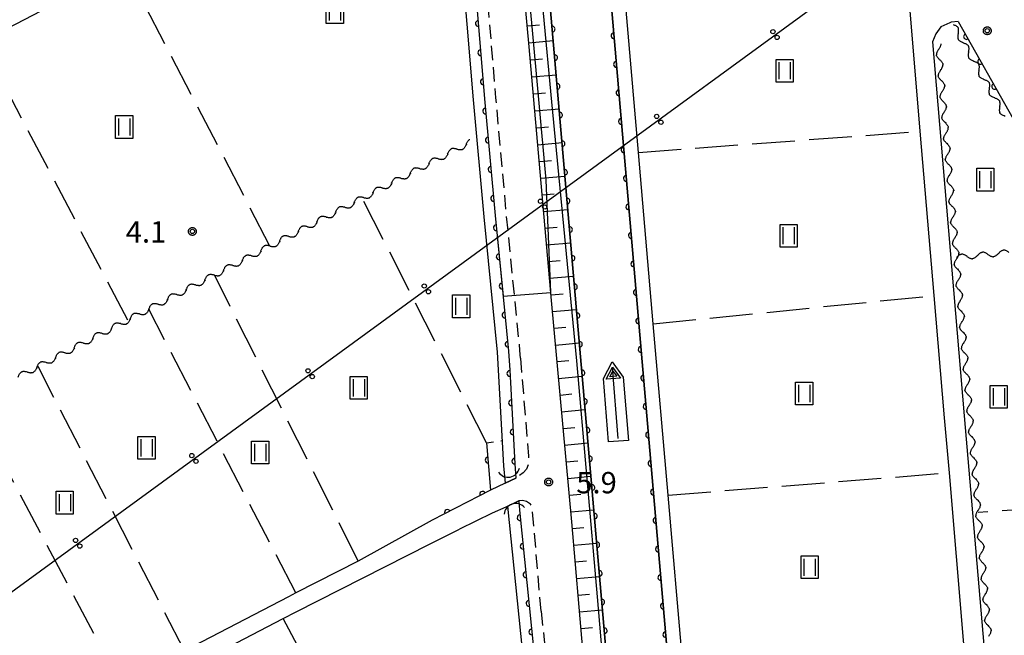
# Model space of a CAD drawing. Extents: x -28000 to -25999, y 87000 to 88501.
# Drawn here: x -26515 to -26342, y 87943 to 88051 of the extents above; entities that cross this region are included whole.
import ezdxf

# ---------------------------------------------------------------- set-up
doc = ezdxf.new("R2010")
doc.units = 0
for name, pattern in [('G', [3.75, 2.5, -1.25]), ('I', [2.5, 1.25, -1.25]), ('J', [10, 7.5, -2.5])]:
    doc.linetypes.add(name, pattern=pattern)
for name, color, linetype in [('2101000', 3, 'Continuous'), ('2213000', 2, 'G'), ('4219000', 3, 'Continuous'), ('4219990', 6, 'Continuous'), ('4265000', 2, 'Continuous'), ('5101000', 3, 'Continuous'), ('5101001', 150, 'Continuous'), ('5102000', 3, 'Continuous'), ('5241000', 6, 'Continuous'), ('6101110', 2, 'Continuous'), ('6101120', 120, 'Continuous'), ('6101990', 2, 'Continuous'), ('6110000', 4, 'Continuous'), ('6301000', 2, 'I'), ('6302000', 2, 'J'), ('6311000', 2, 'Continuous'), ('7102001', 8, 'Continuous'), ('7312000', 4, 'Continuous'), ('CLIP_BOX', 4, 'Continuous')]:
    doc.layers.add(name, color=color, linetype=linetype)
doc.styles.add('ROMANS', font='romans')

# ---------------------------------------------------------------- blocks, each defined once
blk = doc.blocks.new('421900')
at = {"layer": '4219990'}
blk.add_arc((-0.313, 0), 0.812, 292.61987, 67.38013, dxfattribs=at)
blk = doc.blocks.new('524100')
at = {"layer": '5241000'}
for points in [[(-2.5, 0), (2.5, 0)], [(1.7, -0.5), (1.7, 0.5), (2.5, 0), (1.7, -0.5)], [(1.85, -0.24), (1.85, 0.24), (2.234, 0), (1.85, -0.24)]]:
    blk.add_lwpolyline(points, dxfattribs=at)
at = {"layer": 'CLIP_BOX'}
blk.add_lwpolyline([(-2.7, 0.7), (1.757, 0.7), (2.877, 0), (1.757, -0.7), (-2.7, -0.7)], close=True, dxfattribs=at)
blk = doc.blocks.new('631100')
at = {"layer": '6311000'}
for points in [[(-0.4, 0.6), (-0.4, -0.6)], [(0.4, 0.6), (0.4, -0.6)]]:
    blk.add_lwpolyline(points, dxfattribs=at)
at = {"layer": 'CLIP_BOX'}
blk.add_lwpolyline([(-0.6, 0.8), (0.6, 0.8), (0.6, -0.8), (-0.6, -0.8)], close=True, dxfattribs=at)
blk = doc.blocks.new('731200')
at = {"layer": '7312000'}
blk.add_circle((0, 0), 0.15, dxfattribs=at)
at = {"layer": 'CLIP_BOX'}
blk.add_lwpolyline([(-0.209, -0.178), (-0.219, -0.166), (-0.237, -0.14), (-0.251, -0.113), (-0.258, -0.094), (-0.265, -0.075), (-0.269, -0.057), (-0.273, -0.031), (-0.275, -0.008), (-0.274, 0.024), (-0.27, 0.054), (-0.266, 0.071), (-0.261, 0.088), (-0.255, 0.104), (-0.246, 0.124), (-0.239, 0.136), (-0.228, 0.154), (-0.219, 0.166), (-0.202, 0.187), (-0.189, 0.199), (-0.169, 0.217), (-0.151, 0.23), (-0.135, 0.239), (-0.113, 0.251), (-0.101, 0.256), (-0.082, 0.262), (-0.056, 0.269), (-0.04, 0.272), (-0.016, 0.275), (0.004, 0.275), (0.022, 0.274), (0.042, 0.272), (0.065, 0.267), (0.079, 0.264), (0.108, 0.253), (0.121, 0.247), (0.143, 0.235), (0.16, 0.224), (0.18, 0.208), (0.194, 0.194), (0.206, 0.182), (0.222, 0.162), (0.233, 0.146), (0.249, 0.116), (0.257, 0.097), (0.264, 0.075), (0.269, 0.057), (0.273, 0.032), (0.275, 0.014), (0.275, -0.008), (0.274, -0.023), (0.271, -0.048), (0.267, -0.067), (0.261, -0.088), (0.249, -0.117), (0.23, -0.151), (0.219, -0.166), (0.204, -0.184), (0.189, -0.199), (0.172, -0.215), (0.154, -0.228), (0.136, -0.239), (0.124, -0.246), (0.107, -0.253), (0.09, -0.26), (0.071, -0.266), (0.044, -0.271), (0.028, -0.274), (0.009, -0.275), (-0.009, -0.275), (-0.024, -0.274), (-0.041, -0.272), (-0.063, -0.268), (-0.086, -0.261), (-0.101, -0.256), (-0.115, -0.25), (-0.133, -0.241), (-0.148, -0.231), (-0.17, -0.216), (-0.182, -0.206), (-0.197, -0.192)], close=True, dxfattribs=at)
blk = doc.blocks.new('M04')
for centre in [(0, 0.625), (0, -0.625)]:
    blk.add_circle(centre, 0.375)
blk = doc.blocks.new('Y1')
blk.add_lwpolyline([(-0.46, 0), (-0.34, 0.09), (-0.25, 0.16), (-0.16, 0.23), (-0.07, 0.3), (0.01, 0.35), (0.1, 0.4), (0.19, 0.44), (0.27, 0.47), (0.35, 0.49), (0.41, 0.5), (0.46, 0.5)])
blk = doc.blocks.new('Y2')
blk.add_lwpolyline([(0.47, 0), (0.35, 0.09), (0.25, 0.17), (0.16, 0.24), (0.07, 0.3), (-0.01, 0.35), (-0.1, 0.4), (-0.2, 0.44), (-0.28, 0.47), (-0.36, 0.49), (-0.42, 0.5), (-0.47, 0.5)])
blk = doc.blocks.new('Y3')
blk.add_lwpolyline([(-0.47, 0), (-0.37, -0.08), (-0.28, -0.15), (-0.19, -0.22), (-0.09, -0.28), (-0.02, -0.33), (0.07, -0.38), (0.16, -0.42), (0.24, -0.45), (0.33, -0.48), (0.4, -0.49), (0.47, -0.5)])
blk = doc.blocks.new('Y4')
blk.add_lwpolyline([(0.52, 0), (0.37, -0.11), (0.24, -0.2), (0.12, -0.28), (0, -0.35), (-0.06, -0.39), (-0.17, -0.43), (-0.27, -0.47), (-0.34, -0.48), (-0.43, -0.5), (-0.47, -0.5), (-0.52, -0.5)])
blk = doc.blocks.new('M07')
blk.add_arc((0, 0), 0.5, 180, 0)

msp = doc.modelspace()

# ---------------------------------------------------------------- linework, layer by layer
at = {"layer": '2101000', "flags": 128}
for points in [[(-26386.68, 87775.66), (-26396.84, 87776.44), (-26398.14, 87776.68), (-26398.89, 87776.82), (-26401.21, 87778.87), (-26402.54, 87786.04), (-26403.6, 87796.47), (-26407.13, 87835.1), (-26409.99, 87869.89), (-26414.47, 87918.44), (-26418.33, 87963.36), (-26421.87, 88002.19), (-26425.77, 88046.65), (-26429.62, 88088.62), (-26431.12, 88102.6)], [(-26394.9, 88102.22), (-26385.72, 88091.05), (-26383.91, 88090.64), (-26360.18, 88063.3), (-26359.13, 88062.09), (-26355.7, 88057.86), (-26355.68, 88056.77), (-26356.26, 88055.8), (-26359.24, 88055.04), (-26359.19, 88054.39), (-26357.28, 88031.86), (-26354.83, 88003.05), (-26353.01, 87981.63), (-26352.18, 87971.97), (-26349.68, 87942.62), (-26347.11, 87912.56), (-26347.1, 87912.4), (-26343.01, 87860.99), (-26343.34, 87852.18), (-26344.45, 87822.72)], [(-26446.06, 88086.93), (-26444.28, 88087.82), (-26443.19, 88088.28), (-26441.58, 88088.97), (-26439.32, 88089.87), (-26437.53, 88077.06), (-26439.32, 88076.47), (-26438.07, 88071.78), (-26436.72, 88067.31), (-26435.82, 88064.36), (-26433.59, 88037.55), (-26431.76, 88017.07), (-26429.38, 87993.28), (-26429.2, 87989.97), (-26428.27, 87973.53), (-26428.11, 87971.02)], [(-26385.04, 87775.54), (-26385.32, 87781.56), (-26388.57, 87819.21), (-26391.13, 87848.73), (-26393.72, 87878.7), (-26396.32, 87908.88), (-26398.93, 87939.02), (-26401.44, 87968.04), (-26404.04, 87998.11), (-26406.63, 88028.17), (-26409.2, 88057.9), (-26409.86, 88065.51), (-26410.69, 88078.42), (-26410.27, 88082.42), (-26410.43, 88086.22), (-26410.49, 88087.76)], [(-26413.35, 88080.91), (-26412.44, 88066.35), (-26412.35, 88065.29), (-26388.3, 87787.06), (-26387.24, 87781.64), (-26386.68, 87775.66)], [(-26428.11, 87971.02), (-26430.01, 87970.14), (-26432.54, 87968.93), (-26442.76, 87963.64), (-26455.73, 87956.48), (-26466.7, 87950.89), (-26468, 87950.23), (-26486.2, 87940.75), (-26497.4, 87934.92), (-26518.88, 87923.73), (-26519.47, 87923.42), (-26520.22, 87923.03), (-26521.1, 87922.58), (-26572.39, 88020.86), (-26572.52, 88021.09), (-26571.62, 88021.51), (-26570.39, 88022.09), (-26570.26, 88022.16), (-26546.13, 88034.81), (-26521.79, 88047.58), (-26521.71, 88047.62), (-26496.63, 88060.71), (-26476.9, 88071.01)], [(-26350.6, 88051.1), (-26351.82, 88050.99), (-26352.04, 88050.89), (-26353.6, 88050.16), (-26354.47, 88048.95), (-26355.09, 88047.53), (-26349.52, 87981.93), (-26348.07, 87964.93), (-26343.87, 87915.78)], [(-26350.6, 88051.1), (-26340.96, 88034.05), (-26331.08, 88015.26), (-26330.26, 88014.08), (-26329.49, 88013.49), (-26328.9, 88013.42), (-26327.2, 88013.4), (-26326.8, 88012.83)], [(-26427.62, 87967.07), (-26429.89, 87965.96), (-26432.25, 87964.9), (-26438.01, 87962.07)], [(-26427.62, 87967.07), (-26427.5, 87965.43), (-26425.79, 87948.71), (-26424.49, 87935.99), (-26422.08, 87909.92), (-26419.37, 87879.33), (-26418.2, 87865.96)], [(-26468.73, 87821.63), (-26519.37, 87919.26), (-26519.71, 87919.92), (-26518.83, 87920.38), (-26518.09, 87920.76), (-26517.49, 87921.07), (-26486.61, 87937.15), (-26468.88, 87946.39), (-26466.63, 87947.56), (-26443.28, 87959.45), (-26438.01, 87962.07)]]:
    msp.add_lwpolyline(points, dxfattribs=at)
at = {"layer": '2213000', "flags": 128}
for points in [[(-26427.31, 87992.06), (-26427.39, 87993.43), (-26429.77, 88017.26), (-26431.6, 88037.72), (-26433.85, 88064.73), (-26434.25, 88066.06), (-26436.72, 88067.31)], [(-26427.31, 87992.06), (-26425.89, 87974.9), (-26425.91, 87973.42), (-26426.26, 87972.62), (-26426.86, 87971.97), (-26428.11, 87971.02)], [(-26423.68, 87947.67), (-26425.23, 87965.78), (-26425.54, 87966.49), (-26426.23, 87966.94), (-26426.96, 87967.12), (-26427.62, 87967.07)], [(-26423.68, 87947.67), (-26422.5, 87936.18), (-26420.09, 87910.1), (-26417.38, 87879.51), (-26416.36, 87867.87)]]:
    msp.add_lwpolyline(points, dxfattribs=at)
at = {"layer": '4265000', "flags": 128}
msp.add_lwpolyline([(-26871.46, 87691.69), (-26629.91, 87868.38), (-26318.95, 88095.35), (-26000, 88239.2)], dxfattribs=at)
at = {"layer": '5101000', "flags": 128}
for points in [[(-26398.46, 87780.43), (-26426.35, 88103.05)], [(-26441.58, 88088.97), (-26441.43, 88087.57), (-26439.69, 88077.87), (-26438.07, 88071.78), (-26436.72, 88067.31), (-26435.82, 88064.36), (-26433.59, 88037.55), (-26431.76, 88017.07), (-26429.38, 87993.28), (-26429.2, 87989.97), (-26428.27, 87973.53), (-26428.11, 87971.02)], [(-26442.2, 88080.52), (-26441.64, 88077.43), (-26440, 88071.23), (-26437.8, 88063.98), (-26435.58, 88037.38), (-26433.75, 88016.89), (-26431.38, 87993.12), (-26430.27, 87973.18), (-26430.01, 87970.14)], [(-26413.35, 88080.91), (-26412.44, 88066.35), (-26412.35, 88065.29), (-26388.3, 87787.06), (-26387.24, 87781.64), (-26386.68, 87775.66)], [(-26429.58, 87966.11), (-26426.48, 87935.79), (-26425.56, 87925.84), (-26424.07, 87909.74), (-26423.76, 87906.26), (-26421.37, 87879.16), (-26420.19, 87865.76)], [(-26427.62, 87967.07), (-26427.5, 87965.43), (-26424.49, 87935.99), (-26422.08, 87909.92), (-26419.37, 87879.33), (-26418.2, 87865.96)]]:
    msp.add_lwpolyline(points, dxfattribs=at)
at = {"layer": '5101001', "flags": 128}
for points in [[(-26430.01, 87970.14), (-26428.11, 87971.02)], [(-26429.58, 87966.11), (-26427.62, 87967.07)]]:
    msp.add_lwpolyline(points, dxfattribs=at)
at = {"layer": '6101110', "flags": 128}
msp.add_lwpolyline([(-26401.21, 87778.87), (-26402.54, 87786.04), (-26403.6, 87796.47), (-26407.13, 87835.1), (-26409.99, 87869.89), (-26414.47, 87918.44), (-26418.33, 87963.36), (-26421.87, 88002.19), (-26425.77, 88046.65), (-26429.62, 88088.62), (-26431.12, 88102.6)], dxfattribs=at)
at = {"layer": '6101120', "flags": 128}
msp.add_lwpolyline([(-26431.12, 88102.6), (-26426.35, 88103.05), (-26398.46, 87780.43), (-26398.14, 87776.68), (-26398.89, 87776.82), (-26401.21, 87778.87)], dxfattribs=at)
at = {"layer": '6101990', "flags": 128}
for points in [[(-26426.11, 88050.35), (-26423.97, 88050.55)], [(-26425.83, 88047.37), (-26421.57, 88047.77)], [(-26425.57, 88044.39), (-26423.44, 88044.58)], [(-26425.31, 88041.41), (-26421.05, 88041.79)], [(-26425.05, 88038.43), (-26422.92, 88038.62)], [(-26424.79, 88035.45), (-26420.53, 88035.82)], [(-26424.52, 88032.47), (-26422.4, 88032.66)], [(-26424.26, 88029.49), (-26420.02, 88029.92)], [(-26424.01, 88026.56), (-26421.89, 88026.75)], [(-26423.75, 88023.64), (-26419.51, 88024.01)], [(-26423.49, 88020.71), (-26421.38, 88020.9)], [(-26423.24, 88017.78), (-26419.01, 88018.15)], [(-26422.98, 88014.86), (-26420.87, 88015.04)], [(-26422.72, 88011.93), (-26418.5, 88012.3)], [(-26422.47, 88009), (-26420.36, 88009.2)], [(-26422.21, 88006.09), (-26417.99, 88006.46)], [(-26421.95, 88003.16), (-26419.85, 88003.35)], [(-26421.69, 88000.23), (-26417.49, 88000.62)], [(-26421.42, 87997.31), (-26419.33, 87997.5)], [(-26421.16, 87994.38), (-26416.98, 87994.76)], [(-26420.89, 87991.46), (-26418.81, 87991.65)], [(-26420.62, 87988.53), (-26416.48, 87988.91)], [(-26420.36, 87985.61), (-26418.29, 87985.79)], [(-26420.09, 87982.68), (-26415.97, 87983.06)], [(-26419.82, 87979.75), (-26417.77, 87979.94)], [(-26419.56, 87976.83), (-26415.46, 87977.2)], [(-26419.29, 87973.9), (-26417.25, 87974.09)], [(-26419.02, 87970.98), (-26414.96, 87971.35)], [(-26418.76, 87968.05), (-26416.73, 87968.24)], [(-26418.49, 87965.13), (-26414.45, 87965.49)], [(-26418.23, 87962.2), (-26416.21, 87962.37)], [(-26417.98, 87959.27), (-26413.94, 87959.62)], [(-26417.73, 87956.35), (-26415.71, 87956.52)], [(-26417.48, 87953.42), (-26413.44, 87953.77)], [(-26417.23, 87950.49), (-26415.2, 87950.67)], [(-26416.97, 87947.56), (-26412.93, 87947.91)], [(-26416.72, 87944.64), (-26414.7, 87944.81)]]:
    msp.add_lwpolyline(points, dxfattribs=at)
at = {"layer": '6110000', "flags": 128}
for points in [[(-26415.45, 88116.71), (-26413.55, 88084.06), (-26413.35, 88080.91), (-26412.44, 88066.35), (-26412.35, 88065.29), (-26388.3, 87787.06), (-26387.24, 87781.64), (-26386.68, 87775.66)], [(-26398.46, 87780.43), (-26426.35, 88103.05)], [(-26441.58, 88088.97), (-26441.43, 88087.57), (-26439.69, 88077.87), (-26438.07, 88071.78), (-26436.72, 88067.31), (-26435.82, 88064.36), (-26433.59, 88037.55), (-26431.76, 88017.07), (-26429.38, 87993.28), (-26429.2, 87989.97), (-26428.27, 87973.53), (-26428.11, 87971.02)], [(-26350.6, 88051.1), (-26340.96, 88034.05), (-26331.08, 88015.26), (-26330.26, 88014.08), (-26329.49, 88013.49), (-26328.9, 88013.42), (-26327.2, 88013.4), (-26326.8, 88012.83)], [(-26433.24, 87977.2), (-26432.54, 87968.93), (-26442.76, 87963.64)], [(-26427.62, 87967.07), (-26427.5, 87965.43), (-26424.49, 87935.99), (-26422.08, 87909.92), (-26419.37, 87879.33), (-26418.2, 87865.96)]]:
    msp.add_lwpolyline(points, dxfattribs=at)
at = {"layer": '6301000', "flags": 128}
msp.add_lwpolyline([(-26433.24, 87977.2), (-26430.52, 87977.63)], dxfattribs=at)
at = {"layer": '6302000', "flags": 128}
for points in [[(-26471.22, 88011.71), (-26496.63, 88060.71)], [(-26496.16, 87998.75), (-26521.79, 88047.58)], [(-26406.63, 88028.17), (-26357.28, 88031.86)], [(-26433.24, 87977.2), (-26455.03, 88020.12)], [(-26455.73, 87956.48), (-26480.95, 88006.66)], [(-26404.04, 87998.11), (-26354.83, 88003.05)], [(-26466.7, 87950.89), (-26492.48, 88000.67)], [(-26486.2, 87940.75), (-26511.87, 87990.59)], [(-26497.4, 87934.92), (-26523.64, 87984.48)], [(-26401.44, 87968.04), (-26352.18, 87971.97)], [(-26325.41, 87966.47), (-26347.05, 87965)], [(-26442.53, 87896.47), (-26468.88, 87946.39)]]:
    msp.add_lwpolyline(points, dxfattribs=at)
at = {"layer": '7102001', "flags": 128}
for points in [[(-26431.96, 88150.66), (-26431.97, 88150.5), (-26432.04, 88147.31), (-26431.44, 88145.46), (-26430.81, 88142.47), (-26428.72, 88117.56), (-26426.25, 88083.74), (-26421.84, 88037.01), (-26417.46, 87991.6), (-26413.85, 87950.23), (-26406.4, 87862.44)], [(-26443.36, 88088.21), (-26443.31, 88088.2), (-26441.58, 88088.97), (-26441.43, 88087.57), (-26439.69, 88077.87), (-26439.32, 88076.47), (-26438.07, 88071.78), (-26436.72, 88067.31), (-26435.82, 88064.36), (-26433.59, 88037.55), (-26431.76, 88017.07), (-26430.35, 88002.96), (-26421.99, 88003.6), (-26422.83, 88023.38), (-26425.32, 88050.89), (-26428.43, 88083.49), (-26429.41, 88095.65), (-26431.67, 88110.95), (-26432.04, 88114.36), (-26433.59, 88129)], [(-26388.3, 87787.06), (-26412.35, 88065.29), (-26412.44, 88066.35), (-26413.35, 88080.91), (-26414.17, 88102.76), (-26415.37, 88116.63), (-26415.9, 88124.18)]]:
    msp.add_lwpolyline(points, dxfattribs=at)

# ---------------------------------------------------------------- block references
at = {"layer": '4219000', "xscale": 2.5, "yscale": 2.5, "zscale": 2.5}
for p, rotation in [((-26429.34, 87972.44), 280.9722402377824), ((-26428.4, 87965.29), 108.6156920071028)]:
    msp.add_blockref('421900', p, dxfattribs=dict(at, rotation=rotation))
at = {"layer": '4265000', "rotation": 36.1257418102064}
for p in [(-26382.68, 88048.83), (-26403.06, 88033.96), (-26423.43, 88019.09), (-26443.8, 88004.22), (-26464.18, 87989.35), (-26484.55, 87974.48), (-26504.92, 87959.61)]:
    msp.add_blockref('M04', p, dxfattribs=at)
at = {"layer": '5102000'}
for name, p, rotation in [('Y1', (-26351.24, 88050.2), 299.4869739318211), ('Y2', (-26350.79, 88049.4), 299.4869739318211), ('Y3', (-26350.34, 88048.59), 299.4869739318211), ('Y4', (-26349.88, 88047.79), 299.4869739318211), ('Y1', (-26349.43, 88046.99), 299.4869739318211), ('Y2', (-26353.94, 88045.79), 94.86194070571192), ('Y3', (-26354.02, 88046.71), 94.86194070571192), ('Y2', (-26348.97, 88046.18), 299.4869739318211), ('Y3', (-26348.52, 88045.38), 299.4869739318211), ('Y1', (-26353.86, 88044.88), 94.86194070571192), ('Y4', (-26353.78, 88043.96), 94.86194070571192), ('Y4', (-26348.07, 88044.58), 299.4869739318211), ('Y1', (-26347.61, 88043.78), 299.4869739318211), ('Y2', (-26353.62, 88042.12), 94.86194070571192), ('Y3', (-26353.7, 88043.04), 94.86194070571192), ('Y2', (-26347.16, 88042.97), 299.4869739318211), ('Y3', (-26346.7, 88042.17), 299.4869739318211), ('Y1', (-26353.55, 88041.2), 94.86194070571192), ('Y4', (-26353.47, 88040.28), 94.86194070571192), ('Y4', (-26346.25, 88041.37), 299.4869739318211), ('Y1', (-26345.8, 88040.56), 299.4869739318211), ('Y2', (-26345.34, 88039.76), 299.4869739318211), ('Y2', (-26353.31, 88038.44), 94.86194070571192), ('Y3', (-26353.39, 88039.36), 94.86194070571192), ('Y3', (-26344.89, 88038.96), 299.4869739318211), ('Y4', (-26344.43, 88038.16), 299.4869739318211), ('Y1', (-26353.23, 88037.52), 94.86194070571192), ('Y4', (-26353.16, 88036.6), 94.86194070571192), ('Y1', (-26343.98, 88037.35), 299.4869739318211), ('Y2', (-26343.53, 88036.55), 299.4869739318211), ('Y2', (-26353, 88034.77), 94.86194070571192), ('Y3', (-26353.08, 88035.69), 94.86194070571192), ('Y3', (-26343.07, 88035.75), 299.4869739318211), ('Y4', (-26342.62, 88034.94), 299.4869739318211), ('Y1', (-26352.92, 88033.85), 94.86194070571192), ('Y4', (-26352.84, 88032.93), 94.86194070571192), ('Y3', (-26352.76, 88032.01), 94.86194070571192), ('Y1', (-26436.4, 88029.8), 27.4622535918282), ('Y2', (-26352.69, 88031.09), 94.86194070571192), ('Y1', (-26352.61, 88030.17), 94.86194070571192), ('Y1', (-26439.67, 88028.1), 27.4622535918282), ('Y2', (-26438.85, 88028.53), 27.4622535918282), ('Y3', (-26438.04, 88028.95), 27.4622535918282), ('Y4', (-26437.22, 88029.38), 27.4622535918282), ('Y4', (-26352.53, 88029.25), 94.86194070571192), ('Y3', (-26352.45, 88028.33), 94.86194070571192), ('Y1', (-26442.95, 88026.4), 27.4622535918282), ('Y2', (-26442.13, 88026.83), 27.4622535918282), ('Y3', (-26441.31, 88027.25), 27.4622535918282), ('Y4', (-26440.49, 88027.68), 27.4622535918282), ('Y2', (-26352.37, 88027.41), 94.86194070571192), ('Y1', (-26352.3, 88026.5), 94.86194070571192), ('Y1', (-26446.22, 88024.7), 27.4622535918282), ('Y2', (-26445.4, 88025.12), 27.4622535918282), ('Y3', (-26444.58, 88025.55), 27.4622535918282), ('Y4', (-26443.76, 88025.98), 27.4622535918282), ('Y4', (-26352.22, 88025.58), 94.86194070571192), ('Y3', (-26352.14, 88024.66), 94.86194070571192), ('Y1', (-26449.49, 88023), 27.4622535918282), ('Y2', (-26448.67, 88023.42), 27.4622535918282), ('Y3', (-26447.86, 88023.85), 27.4622535918282), ('Y4', (-26447.04, 88024.27), 27.4622535918282), ('Y2', (-26352.06, 88023.74), 94.86194070571192), ('Y1', (-26351.98, 88022.82), 94.86194070571192), ('Y1', (-26452.77, 88021.3), 27.4622535918282), ('Y2', (-26451.95, 88021.72), 27.4622535918282), ('Y3', (-26451.13, 88022.15), 27.4622535918282), ('Y4', (-26450.31, 88022.57), 27.4622535918282), ('Y4', (-26351.9, 88021.9), 94.86194070571192), ('Y3', (-26351.83, 88020.98), 94.86194070571192), ('Y1', (-26456.04, 88019.6), 27.44991195863599), ('Y2', (-26455.22, 88020.02), 27.44991195863599), ('Y3', (-26454.4, 88020.45), 27.4622535918282), ('Y4', (-26453.58, 88020.87), 27.4622535918282), ('Y2', (-26351.75, 88020.06), 94.86194070571192), ('Y1', (-26459.31, 88017.89), 27.44991195863599), ('Y2', (-26458.5, 88018.32), 27.44991195863599), ('Y3', (-26457.68, 88018.75), 27.44991195863599), ('Y4', (-26456.86, 88019.17), 27.44991195863599), ('Y1', (-26351.67, 88019.14), 94.86194070571192), ('Y4', (-26351.59, 88018.23), 94.86194070571192), ('Y1', (-26462.59, 88016.19), 27.44991195863599), ('Y2', (-26461.77, 88016.62), 27.44991195863599), ('Y3', (-26460.95, 88017.04), 27.44991195863599), ('Y4', (-26460.13, 88017.47), 27.44991195863599), ('Y2', (-26351.44, 88016.39), 94.86194070571192), ('Y3', (-26351.51, 88017.31), 94.86194070571192), ('Y1', (-26465.86, 88014.49), 27.44991195863599), ('Y2', (-26465.04, 88014.92), 27.44991195863599), ('Y3', (-26464.22, 88015.34), 27.44991195863599), ('Y4', (-26463.41, 88015.77), 27.44991195863599), ('Y1', (-26351.36, 88015.47), 94.86194070571192), ('Y4', (-26351.28, 88014.55), 94.86194070571192), ('Y1', (-26469.14, 88012.79), 27.44991195863599), ('Y2', (-26468.32, 88013.22), 27.44991195863599), ('Y3', (-26467.5, 88013.64), 27.44991195863599), ('Y4', (-26466.68, 88014.07), 27.44991195863599), ('Y2', (-26351.12, 88012.71), 94.86194070571192), ('Y3', (-26351.2, 88013.63), 94.86194070571192), ('Y1', (-26472.41, 88011.09), 27.42991565246131), ('Y2', (-26471.59, 88011.52), 27.42991565246131), ('Y3', (-26470.77, 88011.94), 27.44991195863599), ('Y4', (-26469.95, 88012.37), 27.44991195863599), ('Y1', (-26351.04, 88011.79), 94.86194070571192), ('Y4', (-26350.97, 88010.87), 94.86194070571192), ('Y1', (-26343.07, 88010.49), 5.486316878277435), ('Y2', (-26342.15, 88010.58), 5.486316878277435), ('Y1', (-26475.68, 88009.39), 27.42991565246131), ('Y2', (-26474.87, 88009.82), 27.42991565246131), ('Y3', (-26474.05, 88010.24), 27.42991565246131), ('Y4', (-26473.23, 88010.67), 27.42991565246131), ('Y2', (-26350.81, 88009.04), 94.88020405528093), ('Y3', (-26350.89, 88009.95), 94.86194070571192), ('Y1', (-26350.41, 88009.78), 5.486316878277435), ('Y2', (-26349.49, 88009.87), 5.486316878277435), ('Y3', (-26348.57, 88009.96), 5.486316878277435), ('Y4', (-26347.66, 88010.05), 5.486316878277435), ('Y1', (-26346.74, 88010.14), 5.486316878277435), ('Y2', (-26345.82, 88010.22), 5.486316878277435), ('Y3', (-26344.9, 88010.31), 5.486316878277435), ('Y4', (-26343.98, 88010.4), 5.486316878277435), ('Y1', (-26478.96, 88007.69), 27.42991565246131), ('Y2', (-26478.14, 88008.12), 27.42991565246131), ('Y3', (-26477.32, 88008.54), 27.42991565246131), ('Y4', (-26476.5, 88008.97), 27.42991565246131), ('Y1', (-26350.73, 88008.12), 94.88020405528093), ('Y4', (-26350.65, 88007.2), 94.88020405528093), ('Y4', (-26483.05, 88005.57), 27.45252239233063), ('Y1', (-26482.23, 88005.99), 27.45252239233063), ('Y2', (-26481.41, 88006.42), 27.45252239233063), ('Y3', (-26480.6, 88006.84), 27.42991565246131), ('Y4', (-26479.78, 88007.27), 27.42991565246131), ('Y2', (-26350.5, 88005.36), 94.88020405528093), ('Y3', (-26350.57, 88006.28), 94.88020405528093), ('Y4', (-26486.32, 88003.87), 27.45252239233063), ('Y1', (-26485.51, 88004.29), 27.45252239233063), ('Y2', (-26484.69, 88004.72), 27.45252239233063), ('Y3', (-26483.87, 88005.14), 27.45252239233063), ('Y1', (-26350.42, 88004.44), 94.88020405528093), ('Y4', (-26350.34, 88003.52), 94.88020405528093), ('Y4', (-26489.6, 88002.17), 27.45252239233063), ('Y1', (-26488.78, 88002.59), 27.45252239233063), ('Y2', (-26487.96, 88003.02), 27.45252239233063), ('Y3', (-26487.14, 88003.44), 27.45252239233063), ('Y3', (-26350.26, 88002.6), 94.88020405528093), ('Y4', (-26492.87, 88000.47), 27.55281157669457), ('Y1', (-26492.05, 88000.89), 27.45252239233063), ('Y2', (-26491.24, 88001.32), 27.45252239233063), ('Y3', (-26490.42, 88001.74), 27.45252239233063), ('Y2', (-26350.18, 88001.68), 94.88020405528093), ('Y1', (-26350.1, 88000.76), 94.88020405528093), ('Y4', (-26496.14, 87998.76), 27.55281157669457), ('Y1', (-26495.32, 87999.19), 27.55281157669457), ('Y2', (-26494.51, 87999.61), 27.55281157669457), ('Y3', (-26493.69, 88000.04), 27.55281157669457), ('Y4', (-26350.03, 87999.85), 94.88020405528093), ('Y3', (-26349.95, 87998.93), 94.88020405528093), ('Y4', (-26499.42, 87997.06), 27.44801375175375), ('Y1', (-26498.6, 87997.48), 27.44801375175375), ('Y2', (-26497.78, 87997.91), 27.44801375175375), ('Y3', (-26496.96, 87998.33), 27.44801375175375), ('Y2', (-26349.87, 87998.01), 94.88020405528093), ('Y1', (-26349.79, 87997.09), 94.88020405528093), ('Y4', (-26502.69, 87995.36), 27.44801375175375), ('Y1', (-26501.87, 87995.78), 27.44801375175375), ('Y2', (-26501.05, 87996.21), 27.44801375175375), ('Y3', (-26500.24, 87996.63), 27.44801375175375), ('Y4', (-26349.71, 87996.17), 94.88020405528093), ('Y3', (-26349.63, 87995.25), 94.88020405528093), ('Y4', (-26505.96, 87993.66), 27.44801375175375), ('Y1', (-26505.15, 87994.08), 27.44801375175375), ('Y2', (-26504.33, 87994.51), 27.44801375175375), ('Y3', (-26503.51, 87994.93), 27.44801375175375), ('Y2', (-26349.55, 87994.33), 94.88020405528093), ('Y1', (-26349.48, 87993.41), 94.88020405528093), ('Y4', (-26509.24, 87991.96), 27.44801375175375), ('Y1', (-26508.42, 87992.38), 27.44801375175375), ('Y2', (-26507.6, 87992.81), 27.44801375175375), ('Y3', (-26506.78, 87993.23), 27.44801375175375), ('Y4', (-26349.4, 87992.49), 94.88020405528093), ('Y3', (-26349.32, 87991.58), 94.88020405528093), ('Y4', (-26512.51, 87990.26), 27.44367264803147), ('Y1', (-26511.69, 87990.68), 27.44801375175375), ('Y2', (-26510.88, 87991.11), 27.44801375175375), ('Y3', (-26510.06, 87991.53), 27.44801375175375), ('Y2', (-26349.24, 87990.66), 94.88020405528093), ('Y1', (-26514.97, 87988.98), 27.44367264803147), ('Y2', (-26514.15, 87989.41), 27.44367264803147), ('Y3', (-26513.33, 87989.83), 27.44367264803147), ('Y1', (-26349.16, 87989.74), 94.88020405528093), ('Y4', (-26349.08, 87988.82), 94.88020405528093), ('Y2', (-26348.93, 87986.98), 94.88020405528093), ('Y3', (-26349.01, 87987.9), 94.88020405528093), ('Y1', (-26348.85, 87986.06), 94.88020405528093), ('Y4', (-26348.77, 87985.14), 94.88020405528093), ('Y2', (-26348.61, 87983.3), 94.88020405528093), ('Y3', (-26348.69, 87984.22), 94.88020405528093), ('Y1', (-26348.53, 87982.39), 94.88020405528093), ('Y4', (-26348.46, 87981.47), 94.88020405528093), ('Y2', (-26348.3, 87979.63), 94.88020405528093), ('Y3', (-26348.38, 87980.55), 94.88020405528093), ('Y1', (-26348.22, 87978.71), 94.88020405528093), ('Y4', (-26348.14, 87977.79), 94.88020405528093), ('Y3', (-26348.06, 87976.87), 94.88020405528093), ('Y2', (-26347.99, 87975.95), 94.88020405528093), ('Y1', (-26347.91, 87975.03), 94.88020405528093), ('Y4', (-26347.83, 87974.11), 94.88020405528093), ('Y3', (-26347.75, 87973.2), 94.88020405528093), ('Y2', (-26347.67, 87972.28), 94.88020405528093), ('Y1', (-26347.59, 87971.36), 94.88020405528093), ('Y4', (-26347.51, 87970.44), 94.88020405528093), ('Y3', (-26347.44, 87969.52), 94.88020405528093), ('Y2', (-26347.36, 87968.6), 94.88020405528093), ('Y1', (-26347.28, 87967.68), 94.88020405528093), ('Y4', (-26347.2, 87966.76), 94.88020405528093), ('Y3', (-26347.12, 87965.84), 94.88020405528093), ('Y2', (-26347.04, 87964.93), 94.86377705299252), ('Y1', (-26346.97, 87964.01), 94.86377705299252), ('Y4', (-26346.89, 87963.09), 94.86377705299252), ('Y3', (-26346.81, 87962.17), 94.86377705299252), ('Y2', (-26346.73, 87961.25), 94.86377705299252), ('Y1', (-26346.65, 87960.33), 94.86377705299252), ('Y4', (-26346.57, 87959.41), 94.86377705299252), ('Y2', (-26346.42, 87957.57), 94.86377705299252), ('Y3', (-26346.5, 87958.49), 94.86377705299252), ('Y1', (-26346.34, 87956.65), 94.86377705299252), ('Y4', (-26346.26, 87955.74), 94.86377705299252), ('Y2', (-26346.11, 87953.9), 94.86377705299252), ('Y3', (-26346.18, 87954.82), 94.86377705299252), ('Y1', (-26346.03, 87952.98), 94.86377705299252), ('Y4', (-26345.95, 87952.06), 94.86377705299252), ('Y2', (-26345.79, 87950.22), 94.86377705299252), ('Y3', (-26345.87, 87951.14), 94.86377705299252), ('Y1', (-26345.71, 87949.3), 94.86377705299252), ('Y4', (-26345.64, 87948.38), 94.86377705299252), ('Y3', (-26345.56, 87947.46), 94.86377705299252), ('Y2', (-26345.48, 87946.55), 94.86377705299252), ('Y1', (-26345.4, 87945.63), 94.86377705299252), ('Y4', (-26345.32, 87944.71), 94.86377705299252), ('Y3', (-26345.25, 87943.79), 94.86377705299252)]:
    msp.add_blockref(name, p, dxfattribs=dict(at, rotation=rotation))
at = {"layer": '5241000', "xscale": 2.5, "yscale": 2.5, "zscale": 2.5, "rotation": 94.57392126000028}
msp.add_blockref('524100', (-26410.67, 87984.24), dxfattribs=at)
at = {"layer": '6110000'}
for p, rotation in [((-26434.69, 88050.77), 274.7547983848053), ((-26421.75, 88049.8), 94.94084774861113), ((-26410.91, 88048.61), 274.9403258775231), ((-26349.12, 88048.49), 299.4836396062537), ((-26434.26, 88045.66), 274.7547983848053), ((-26421.31, 88044.77), 94.94084774861113), ((-26410.48, 88043.61), 274.9403258775231), ((-26346.65, 88044.11), 299.4836396062537), ((-26433.84, 88040.54), 274.7547983848053), ((-26420.88, 88039.75), 94.94084774861113), ((-26410.04, 88038.61), 274.9403258775231), ((-26344.18, 88039.74), 299.4836396062537), ((-26433.4, 88035.42), 275.1061302553083), ((-26420.44, 88034.72), 94.94084774861113), ((-26409.61, 88033.61), 274.9403258775231), ((-26432.94, 88030.31), 275.1061302553083), ((-26420.01, 88029.7), 94.94084774861113), ((-26409.18, 88028.61), 274.9403258775231), ((-26432.49, 88025.19), 275.1061302553083), ((-26419.57, 88024.67), 94.94084774861113), ((-26408.75, 88023.61), 274.9403258775231), ((-26432.03, 88020.08), 275.1061302553083), ((-26419.14, 88019.64), 94.94084774861113), ((-26408.31, 88018.61), 274.9403258775231), ((-26431.55, 88014.96), 275.7129776796706), ((-26418.71, 88014.62), 94.94084774861113), ((-26407.88, 88013.61), 274.9403258775231), ((-26431.04, 88009.85), 275.7129776796706), ((-26418.27, 88009.59), 94.94084774861113), ((-26407.45, 88008.6), 274.9403258775231), ((-26430.53, 88004.74), 275.7129776796706), ((-26417.84, 88004.57), 94.94084774861113), ((-26407.02, 88003.6), 274.9403258775231), ((-26430.02, 87999.63), 275.7129776796706), ((-26417.4, 87999.54), 94.94084774861113), ((-26406.59, 87998.6), 274.9403258775231), ((-26429.5, 87994.52), 275.7129776796706), ((-26416.97, 87994.51), 94.94084774861113), ((-26406.15, 87993.6), 274.9403258775231), ((-26429.17, 87989.4), 273.2377338692403), ((-26416.53, 87989.49), 94.94084774861113), ((-26405.72, 87988.6), 274.9403258775231), ((-26428.88, 87984.27), 273.2377338692403), ((-26416.1, 87984.46), 94.94084774861113), ((-26405.29, 87983.6), 274.9403258775231), ((-26415.66, 87979.44), 94.94084774861113), ((-26428.59, 87979.14), 273.2377338692403), ((-26404.86, 87978.6), 274.9403258775231), ((-26415.23, 87974.41), 94.94084774861113), ((-26432.99, 87974.21), 274.8381708795992), ((-26428.3, 87974.01), 273.2377338692403), ((-26404.42, 87973.6), 274.9403258775231), ((-26414.79, 87969.38), 94.94084774861113), ((-26433.96, 87968.19), 207.3666498879606), ((-26403.99, 87968.6), 274.9403258775231), ((-26440.1, 87965.02), 207.3666498879606), ((-26427.36, 87964.08), 275.8377413584836), ((-26414.36, 87964.36), 94.94084774861113), ((-26403.56, 87963.6), 274.9403258775231), ((-26426.85, 87959.08), 275.8377413584836), ((-26413.93, 87959.33), 94.94084774861113), ((-26403.13, 87958.6), 274.9403258775231), ((-26426.34, 87954.08), 275.8377413584836), ((-26413.49, 87954.31), 94.94084774861113), ((-26402.7, 87953.59), 274.9403258775231), ((-26425.83, 87949.07), 275.8377413584836), ((-26413.06, 87949.28), 94.94084774861113), ((-26402.26, 87948.59), 274.9403258775231), ((-26425.32, 87944.07), 275.8377413584836), ((-26412.62, 87944.25), 94.94084774861113), ((-26401.83, 87943.59), 274.9403258775231)]:
    msp.add_blockref('M07', p, dxfattribs=dict(at, rotation=rotation))
at = {"layer": '6311000', "xscale": 2.5, "yscale": 2.5, "zscale": 2.5}
for p in [(-26459.84, 88052.77), (-26381.01, 88042.48), (-26496.77, 88032.63), (-26345.83, 88023.39), (-26380.31, 88013.54), (-26437.7, 88001.16), (-26455.66, 87986.87), (-26377.57, 87985.87), (-26343.46, 87985.29), (-26492.86, 87976.35), (-26472.93, 87975.53), (-26507.2, 87966.73), (-26376.62, 87955.4)]:
    msp.add_blockref('631100', p, dxfattribs=at)
at = {"layer": '7312000', "xscale": 2.5, "yscale": 2.5, "zscale": 2.5}
for p in [(-26345.48, 88049.5, 5.4), (-26484.82, 88014.3, 4.05), (-26422.37, 87970.35, 5.9)]:
    msp.add_blockref('731200', p, dxfattribs=at)

# ---------------------------------------------------------------- texts
at = {"layer": '7312000', "style": 'ROMANS'}
for s, p in [('4.1', (-26496.5, 88012.35)), ('5.9', (-26417.52, 87968.36))]:
    msp.add_text(s, height=3.75, dxfattribs=at).set_placement(p)

doc.saveas('drawing.dxf')
